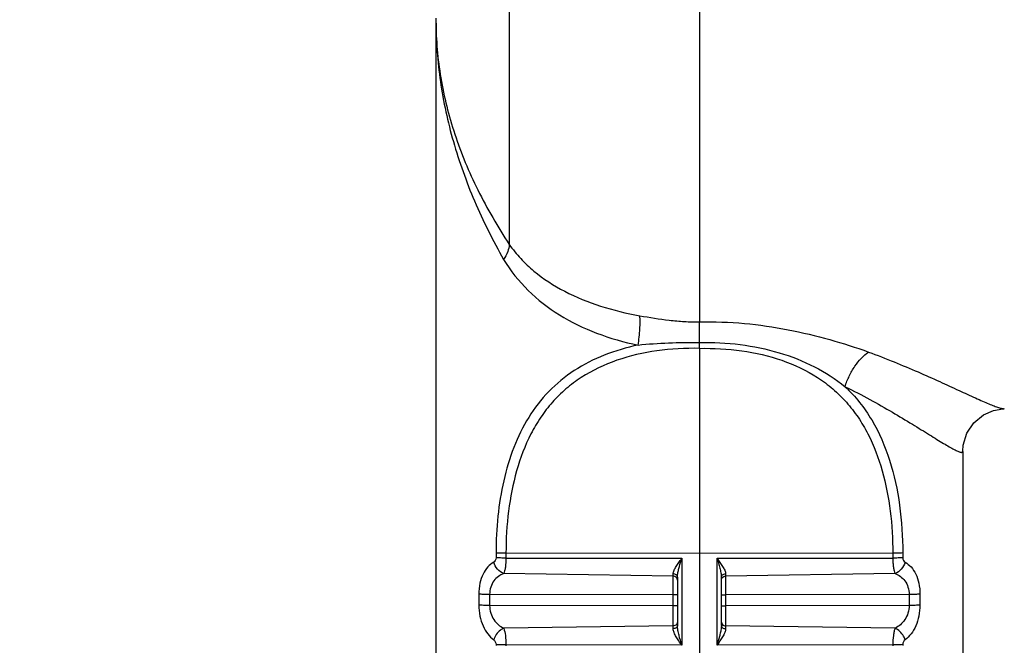
# Model space of a CAD drawing. Units: millimetres. Extents: x 629 to 3599, y -78 to 2022.
# Drawn here: x 2278 to 2300, y 725 to 739 of the extents above; entities that cross this region are included whole.
import ezdxf

# ---------------------------------------------------------------- set-up
doc = ezdxf.new("R2010")
doc.units = ezdxf.units.MM
doc.header["$LTSCALE"] = 16.335
doc.header["$PDMODE"] = 3
doc.header["$PDSIZE"] = 1
doc.layers.get('0').update_dxf_attribs({"linetype": 'CONTINUOUS'})
doc.layers.get('Defpoints').update_dxf_attribs({"linetype": 'CONTINUOUS'})
doc.layers.add('02___PRT_ALL_AXES', color=7, linetype='CONTINUOUS')
doc.styles.get("Standard").update_dxf_attribs({"font": 'simfang.ttf'})
doc.dimstyles.new('DIMSTYLE_1', dxfattribs={"dimtxt": 20, "dimasz": 1, "dimexe": 1.5, "dimexo": 0, "dimgap": 5, "dimtad": 1, "dimdsep": 46, "dimtxsty": 'Standard', "dimblk": '_FILLED', "dimblk1": '_FILLED', "dimblk2": '_FILLED', "dimcen": 0.09, "dimazin": 2, "dimtp": 0.01, "dimtm": 0.01, "dimtfac": 1, "dimtofl": 0, "dimtmove": 0, "dimatfit": 3, "dimldrblk": '_FILLED', "dimfxl": 1, "dimtolj": 1, "dimarcsym": 0})

# ---------------------------------------------------------------- blocks, each defined once
blk = doc.blocks.new('_FILLED')
at = {"color": 0, "linetype": 'ByBlock'}
blk.add_solid([(0, 0), (-1, 0.5), (-1, -0.5)], dxfattribs=at)
blk = doc.blocks.new('*D11')
at = {"color": 0, "linetype": 'Continuous', "lineweight": -2, "transparency": 16777216}
for p, q in [((1517.656, 739.329), (1517.656, 590.079)), ((2337.656, 739.329), (2337.656, 590.079)), ((2336.656, 591.579), (1518.656, 591.579))]:
    blk.add_line(p, q, dxfattribs=at)
at = {"layer": 'Defpoints', "color": 0, "linetype": 'Continuous', "transparency": 16777216}
for p in [(1517.656, 739.329), (2337.656, 739.329), (1517.656, 591.579)]:
    blk.add_point(p, dxfattribs=at)
at = {"color": 0, "linetype": 'Continuous', "lineweight": -2, "transparency": 16777216, "rotation": 180}
blk.add_blockref('_FILLED', (1517.656, 591.579), dxfattribs=at)
at = {"color": 0, "linetype": 'Continuous', "lineweight": -2, "transparency": 16777216}
blk.add_blockref('_FILLED', (2337.656, 591.579), dxfattribs=at)
at = {"color": 0, "linetype": 'Continuous', "transparency": 16777216, "insert": (1935.835, 616.807), "char_height": 20, "width": 44.0625, "attachment_point": 2}
blk.add_mtext('\\A1;820', dxfattribs=at)

msp = doc.modelspace()

# ---------------------------------------------------------------- linework, layer by layer
at = {"color": 7, "linetype": 'Continuous'}
for p, q in [((2293.406, 745.301), (2293.406, 732.45)), ((2289.075, 743.837), (2289.075, 734.212)), ((2287.406, 739.363), (2287.406, 739.294)), ((2293.406, 731.848), (2293.406, 716.705)), ((2288.774, 727.193), (2288.774, 727.083)), ((2293.406, 727.18), (2289, 727.185)), ((2289, 727.185), (2289, 727.075)), ((2289, 727.075), (2293.004, 727.07)), ((2293.004, 727.07), (2293.004, 725.093)), ((2297.811, 727.185), (2293.406, 727.18)), ((2293.807, 727.07), (2297.811, 727.075)), ((2293.807, 725.093), (2293.807, 727.07)), ((2297.811, 727.185), (2297.811, 727.075)), ((2298.037, 727.193), (2298.037, 727.083)), ((2292.807, 726.665), (2288.95, 726.725)), ((2292.807, 725.469), (2292.807, 726.718)), ((2292.906, 726.639), (2292.906, 725.539)), ((2293.906, 725.539), (2293.906, 726.639)), ((2297.861, 726.725), (2294.004, 726.665)), ((2294.004, 726.718), (2294.004, 725.469)), ((2288.382, 726.256), (2288.382, 726.007)), ((2292.807, 726.242), (2288.628, 726.247)), ((2288.628, 726.247), (2288.628, 725.997)), ((2298.183, 726.247), (2294.004, 726.242)), ((2298.183, 726.247), (2298.183, 725.997)), ((2298.429, 726.256), (2298.429, 726.007)), ((2292.807, 725.992), (2288.628, 725.997)), ((2298.183, 725.997), (2294.004, 725.992)), ((2292.807, 725.533), (2288.95, 725.478)), ((2297.861, 725.478), (2294.004, 725.533)), ((2288.774, 725.106), (2288.774, 725.088)), ((2293.004, 725.093), (2289, 725.098)), ((2289, 725.098), (2289, 725.08)), ((2297.811, 725.098), (2293.807, 725.093)), ((2297.811, 725.098), (2297.811, 725.08)), ((2298.037, 725.106), (2298.037, 725.088))]:
    msp.add_line(p, q, dxfattribs=at)
msp.add_lwpolyline([(2299.406, 729.505), (2299.417, 729.645), (2299.5, 729.918), (2299.66, 730.156), (2299.873, 730.333), (2300.106, 730.436), (2300.315, 730.473), (2300.351, 730.474)], dxfattribs=at)
for centre, radius, start, end in [((2297.142, 739.33), 9.736, 180.0081, 180.2117), ((2158.834, 732.198), 134.572, 359.90736, 0.10726)]:
    msp.add_arc(centre, radius, start, end, dxfattribs=at)
for points, knots in [([(2287.406, 739.294), (2287.407, 738.835), (2287.476, 737.91), (2287.775, 736.535), (2288.264, 735.176), (2288.702, 734.303), (2288.947, 733.872)], [0, 0, 0, 0, 0.241546, 0.486755, 0.738784, 1, 1, 1, 1]), ([(2287.406, 739.294), (2287.407, 738.863), (2287.483, 737.99), (2287.809, 736.697), (2288.34, 735.423), (2288.812, 734.612), (2289.075, 734.212)], [0, 0, 0, 0, 0.238626, 0.482242, 0.735038, 1, 1, 1, 1]), ([(2289.075, 734.212), (2289.073, 734.156), (2289.042, 734.036), (2288.984, 733.928), (2288.947, 733.872)], [0, 0, 0, 0, 0.454082, 1, 1, 1, 1]), ([(2289.075, 734.212), (2289.155, 734.099), (2289.33, 733.885), (2289.736, 733.505), (2290.338, 733.117), (2291.158, 732.785), (2291.746, 732.645), (2292.05, 732.592)], [0, 0, 0, 0, 0.119496, 0.238175, 0.479732, 0.733368, 1, 1, 1, 1]), ([(2288.947, 733.872), (2289.103, 733.616), (2289.483, 733.14), (2290.213, 732.578), (2291.068, 732.165), (2291.689, 731.99), (2292.011, 731.924)], [0, 0, 0, 0, 0.241019, 0.483667, 0.735981, 1, 1, 1, 1]), ([(2292.011, 731.924), (2292.029, 732.046), (2292.049, 732.222), (2292.057, 732.445), (2292.053, 732.546), (2292.05, 732.592)], [0, 0, 0, 0, 0.54935, 0.791285, 1, 1, 1, 1]), ([(2292.05, 732.592), (2292.273, 732.553), (2292.609, 732.498), (2293.062, 732.456), (2293.291, 732.449), (2293.406, 732.45)], [0, 0, 0, 0, 0.497499, 0.748608, 1, 1, 1, 1]), ([(2293.406, 732.45), (2293.748, 732.459), (2294.427, 732.436), (2295.42, 732.287), (2296.363, 732.062), (2296.967, 731.871), (2297.256, 731.765)], [0, 0, 0, 0, 0.261092, 0.517292, 0.765031, 1, 1, 1, 1]), ([(2292.011, 731.924), (2291.749, 731.869), (2291.241, 731.721), (2290.545, 731.369), (2289.956, 730.887), (2289.492, 730.286), (2289.155, 729.593), (2288.929, 728.832), (2288.801, 728.024), (2288.774, 727.472), (2288.774, 727.193)], [0, 0, 0, 0, 0.128026, 0.250875, 0.370054, 0.488818, 0.610382, 0.73638, 0.866685, 1, 1, 1, 1]), ([(2293.406, 731.848), (2293.083, 731.856), (2292.445, 731.822), (2291.528, 731.613), (2290.834, 731.286), (2290.36, 730.933), (2290.05, 730.627), (2289.783, 730.283), (2289.483, 729.773), (2289.214, 729.058), (2289.037, 728.139), (2289, 727.506), (2289, 727.185)], [0, 0, 0, 0, 0.131731, 0.259732, 0.382035, 0.441516, 0.500449, 0.559456, 0.619099, 0.741558, 0.868964, 1, 1, 1, 1]), ([(2292.011, 731.924), (2292.241, 731.949), (2292.705, 731.981), (2293.171, 731.985), (2293.405, 731.98)], [0, 0, 0, 0, 0.496512, 1, 1, 1, 1]), ([(2293.405, 731.98), (2293.715, 731.989), (2294.33, 731.959), (2295.216, 731.778), (2296.029, 731.459), (2296.509, 731.15), (2296.724, 730.976)], [0, 0, 0, 0, 0.263087, 0.519528, 0.765184, 1, 1, 1, 1]), ([(2293.406, 731.848), (2293.406, 731.868), (2293.406, 731.912), (2293.405, 731.956), (2293.405, 731.98)], [0, 0, 0, 0, 0.457969, 1, 1, 1, 1]), ([(2293.406, 731.848), (2293.728, 731.856), (2294.366, 731.822), (2295.283, 731.613), (2295.977, 731.286), (2296.451, 730.933), (2296.761, 730.627), (2297.028, 730.283), (2297.328, 729.773), (2297.597, 729.058), (2297.774, 728.139), (2297.811, 727.506), (2297.811, 727.185)], [0, 0, 0, 0, 0.131731, 0.259732, 0.382035, 0.441515, 0.500449, 0.559456, 0.619099, 0.741558, 0.868964, 1, 1, 1, 1]), ([(2296.724, 730.976), (2296.75, 731.059), (2296.814, 731.219), (2296.938, 731.439), (2297.084, 731.625), (2297.198, 731.726), (2297.256, 731.765)], [0, 0, 0, 0, 0.269223, 0.533532, 0.780381, 1, 1, 1, 1]), ([(2297.256, 731.765), (2297.454, 731.693), (2297.832, 731.546), (2298.373, 731.319), (2298.863, 731.1), (2299.298, 730.9), (2299.623, 730.751), (2299.85, 730.65), (2299.991, 730.589), (2300.112, 730.54), (2300.212, 730.504), (2300.288, 730.482), (2300.333, 730.474), (2300.351, 730.474)], [0, 0, 0, 0, 0.18761, 0.363041, 0.523998, 0.667681, 0.790771, 0.843435, 0.889538, 0.928604, 0.960208, 0.984043, 1, 1, 1, 1]), ([(2296.724, 730.976), (2296.842, 730.865), (2297.063, 730.626), (2297.437, 730.082), (2297.773, 729.296), (2297.992, 728.268), (2298.037, 727.555), (2298.037, 727.193)], [0, 0, 0, 0, 0.11791, 0.236592, 0.480276, 0.735648, 1, 1, 1, 1]), ([(2296.724, 730.976), (2296.916, 730.883), (2297.278, 730.695), (2297.787, 730.406), (2298.174, 730.173), (2298.455, 730), (2298.641, 729.885), (2298.81, 729.781), (2298.96, 729.69), (2299.09, 729.614), (2299.185, 729.561), (2299.25, 729.528), (2299.29, 729.509), (2299.324, 729.495), (2299.353, 729.485), (2299.375, 729.481), (2299.391, 729.481), (2299.404, 729.487), (2299.406, 729.495), (2299.406, 729.499)], [0, 0, 0, 0, 0.206539, 0.397033, 0.568491, 0.645934, 0.71714, 0.781527, 0.838477, 0.887374, 0.927611, 0.944319, 0.958685, 0.970674, 0.98027, 0.987525, 0.992649, 0.996284, 1, 1, 1, 1]), ([(2288.774, 727.083), (2288.774, 727.061), (2288.764, 727.021), (2288.736, 726.991), (2288.721, 726.982)], [0, 0, 0, 0, 0.557338, 1, 1, 1, 1]), ([(2289, 727.185), (2288.958, 727.185), (2288.883, 727.186), (2288.807, 727.19), (2288.774, 727.193)], [0, 0, 0, 0, 0.552662, 1, 1, 1, 1]), ([(2289, 727.075), (2288.958, 727.075), (2288.883, 727.077), (2288.807, 727.08), (2288.774, 727.083)], [0, 0, 0, 0, 0.552661, 1, 1, 1, 1]), ([(2289, 727.075), (2289, 727.006), (2288.995, 726.908), (2288.973, 726.792), (2288.958, 726.745), (2288.95, 726.725)], [0, 0, 0, 0, 0.586278, 0.821707, 1, 1, 1, 1]), ([(2292.807, 726.718), (2292.807, 726.731), (2292.813, 726.758), (2292.835, 726.815), (2292.878, 726.888), (2292.939, 726.978), (2292.982, 727.039), (2293.004, 727.07)], [0, 0, 0, 0, 0.09406, 0.202133, 0.448499, 0.71863, 1, 1, 1, 1]), ([(2292.91, 726.701), (2292.915, 726.731), (2292.927, 726.792), (2292.958, 726.915), (2292.986, 727.008), (2293.004, 727.07)], [0, 0, 0, 0, 0.239238, 0.488094, 1, 1, 1, 1]), ([(2293.807, 727.07), (2293.829, 727.039), (2293.872, 726.978), (2293.933, 726.888), (2293.976, 726.815), (2293.998, 726.758), (2294.004, 726.731), (2294.004, 726.718)], [0, 0, 0, 0, 0.281295, 0.551362, 0.797735, 0.905861, 1, 1, 1, 1]), ([(2293.807, 727.07), (2293.818, 727.033), (2293.839, 726.96), (2293.87, 726.85), (2293.895, 726.744), (2293.906, 726.673), (2293.906, 726.639)], [0, 0, 0, 0, 0.261343, 0.518436, 0.76736, 1, 1, 1, 1]), ([(2298.037, 727.193), (2298.004, 727.19), (2297.928, 727.186), (2297.853, 727.185), (2297.811, 727.185)], [0, 0, 0, 0, 0.447338, 1, 1, 1, 1]), ([(2298.037, 727.083), (2298.004, 727.08), (2297.928, 727.077), (2297.853, 727.075), (2297.811, 727.075)], [0, 0, 0, 0, 0.447339, 1, 1, 1, 1]), ([(2297.811, 727.075), (2297.811, 727.039), (2297.814, 726.969), (2297.823, 726.872), (2297.838, 726.792), (2297.853, 726.745), (2297.861, 726.725)], [0, 0, 0, 0, 0.306582, 0.58641, 0.821733, 1, 1, 1, 1]), ([(2298.037, 727.083), (2298.037, 727.061), (2298.047, 727.021), (2298.075, 726.991), (2298.09, 726.982)], [0, 0, 0, 0, 0.557073, 1, 1, 1, 1]), ([(2288.721, 726.982), (2288.67, 726.953), (2288.574, 726.874), (2288.465, 726.707), (2288.397, 726.495), (2288.382, 726.338), (2288.382, 726.256)], [0, 0, 0, 0, 0.20784, 0.439787, 0.705704, 1, 1, 1, 1]), ([(2288.95, 726.725), (2288.895, 726.743), (2288.795, 726.816), (2288.736, 726.923), (2288.721, 726.982)], [0, 0, 0, 0, 0.483906, 1, 1, 1, 1]), ([(2298.09, 726.982), (2298.075, 726.923), (2298.016, 726.816), (2297.916, 726.743), (2297.861, 726.725)], [0, 0, 0, 0, 0.516094, 1, 1, 1, 1]), ([(2298.09, 726.982), (2298.141, 726.953), (2298.237, 726.874), (2298.346, 726.707), (2298.414, 726.495), (2298.429, 726.338), (2298.429, 726.256)], [0, 0, 0, 0, 0.207846, 0.439797, 0.705704, 1, 1, 1, 1]), ([(2288.95, 726.725), (2288.907, 726.708), (2288.822, 726.663), (2288.716, 726.558), (2288.644, 726.415), (2288.628, 726.304), (2288.628, 726.247)], [0, 0, 0, 0, 0.226748, 0.462654, 0.719563, 1, 1, 1, 1]), ([(2292.906, 726.639), (2292.906, 726.649), (2292.9, 726.671), (2292.877, 726.697), (2292.845, 726.714), (2292.82, 726.718), (2292.807, 726.718)], [0, 0, 0, 0, 0.222462, 0.462059, 0.723889, 1, 1, 1, 1]), ([(2292.906, 726.575), (2292.906, 726.592), (2292.893, 726.629), (2292.862, 726.651), (2292.845, 726.658)], [0, 0, 0, 0, 0.486154, 1, 1, 1, 1]), ([(2292.906, 726.639), (2292.906, 726.644), (2292.906, 726.665), (2292.908, 726.686), (2292.91, 726.701)], [0, 0, 0, 0, 0.243347, 1, 1, 1, 1]), ([(2293.906, 726.639), (2293.906, 726.649), (2293.911, 726.671), (2293.934, 726.697), (2293.966, 726.714), (2293.991, 726.718), (2294.004, 726.718)], [0, 0, 0, 0, 0.222461, 0.462058, 0.723888, 1, 1, 1, 1]), ([(2293.906, 726.575), (2293.906, 726.592), (2293.918, 726.629), (2293.949, 726.651), (2293.966, 726.658)], [0, 0, 0, 0, 0.486154, 1, 1, 1, 1]), ([(2297.861, 726.725), (2297.904, 726.708), (2297.989, 726.663), (2298.095, 726.558), (2298.167, 726.415), (2298.183, 726.304), (2298.183, 726.247)], [0, 0, 0, 0, 0.226752, 0.46266, 0.719568, 1, 1, 1, 1]), ([(2288.628, 726.247), (2288.581, 726.247), (2288.499, 726.248), (2288.417, 726.252), (2288.382, 726.256)], [0, 0, 0, 0, 0.56825, 1, 1, 1, 1]), ([(2292.906, 726.235), (2292.906, 726.235), (2292.902, 726.237), (2292.897, 726.238), (2292.888, 726.239), (2292.876, 726.24), (2292.861, 726.24), (2292.838, 726.241), (2292.82, 726.242), (2292.807, 726.242)], [0, 0, 0, 0, 0.023377, 0.081062, 0.173302, 0.296749, 0.447083, 0.618855, 1, 1, 1, 1]), ([(2293.906, 726.235), (2293.906, 726.235), (2293.909, 726.237), (2293.914, 726.238), (2293.923, 726.239), (2293.935, 726.24), (2293.95, 726.24), (2293.973, 726.241), (2293.991, 726.242), (2294.004, 726.242)], [0, 0, 0, 0, 0.023377, 0.081062, 0.173302, 0.296749, 0.447083, 0.618855, 1, 1, 1, 1]), ([(2298.429, 726.256), (2298.394, 726.252), (2298.312, 726.248), (2298.23, 726.247), (2298.183, 726.247)], [0, 0, 0, 0, 0.43175, 1, 1, 1, 1]), ([(2288.382, 726.007), (2288.382, 725.923), (2288.398, 725.76), (2288.467, 725.536), (2288.574, 725.35), (2288.67, 725.254), (2288.721, 725.216)], [0, 0, 0, 0, 0.282605, 0.548187, 0.786215, 1, 1, 1, 1]), ([(2288.628, 725.997), (2288.581, 725.997), (2288.499, 725.999), (2288.417, 726.003), (2288.382, 726.007)], [0, 0, 0, 0, 0.56825, 1, 1, 1, 1]), ([(2288.628, 725.997), (2288.628, 725.939), (2288.645, 725.824), (2288.717, 725.673), (2288.822, 725.556), (2288.906, 725.5), (2288.95, 725.478)], [0, 0, 0, 0, 0.273242, 0.531927, 0.771887, 1, 1, 1, 1]), ([(2292.906, 725.985), (2292.906, 725.986), (2292.902, 725.987), (2292.897, 725.988), (2292.888, 725.989), (2292.876, 725.99), (2292.861, 725.991), (2292.838, 725.992), (2292.82, 725.992), (2292.807, 725.992)], [0, 0, 0, 0, 0.023377, 0.081062, 0.173302, 0.296749, 0.447083, 0.618855, 1, 1, 1, 1]), ([(2293.906, 725.985), (2293.906, 725.986), (2293.909, 725.987), (2293.914, 725.988), (2293.923, 725.989), (2293.935, 725.99), (2293.95, 725.991), (2293.973, 725.992), (2293.991, 725.992), (2294.004, 725.992)], [0, 0, 0, 0, 0.023377, 0.081062, 0.173302, 0.296749, 0.447083, 0.618855, 1, 1, 1, 1]), ([(2298.183, 725.997), (2298.183, 725.939), (2298.166, 725.824), (2298.094, 725.673), (2297.989, 725.556), (2297.905, 725.5), (2297.861, 725.478)], [0, 0, 0, 0, 0.273232, 0.531915, 0.771883, 1, 1, 1, 1]), ([(2298.429, 726.007), (2298.429, 725.923), (2298.413, 725.76), (2298.345, 725.536), (2298.237, 725.35), (2298.141, 725.254), (2298.09, 725.216)], [0, 0, 0, 0, 0.282595, 0.548179, 0.786212, 1, 1, 1, 1]), ([(2298.429, 726.007), (2298.394, 726.003), (2298.312, 725.999), (2298.23, 725.997), (2298.183, 725.997)], [0, 0, 0, 0, 0.43175, 1, 1, 1, 1]), ([(2292.906, 725.539), (2292.906, 725.529), (2292.899, 725.51), (2292.877, 725.487), (2292.845, 725.473), (2292.82, 725.469), (2292.807, 725.469)], [0, 0, 0, 0, 0.207947, 0.442626, 0.71079, 1, 1, 1, 1]), ([(2292.906, 725.616), (2292.906, 725.6), (2292.892, 725.566), (2292.862, 725.546), (2292.845, 725.54)], [0, 0, 0, 0, 0.475082, 1, 1, 1, 1]), ([(2293.004, 725.093), (2292.982, 725.168), (2292.95, 725.279), (2292.916, 725.428), (2292.906, 725.502), (2292.906, 725.539)], [0, 0, 0, 0, 0.509717, 0.760165, 1, 1, 1, 1]), ([(2293.906, 725.616), (2293.906, 725.6), (2293.919, 725.566), (2293.949, 725.546), (2293.966, 725.54)], [0, 0, 0, 0, 0.475082, 1, 1, 1, 1]), ([(2293.906, 725.539), (2293.906, 725.529), (2293.912, 725.51), (2293.934, 725.487), (2293.966, 725.473), (2293.991, 725.469), (2294.004, 725.469)], [0, 0, 0, 0, 0.207948, 0.442627, 0.710791, 1, 1, 1, 1]), ([(2288.95, 725.478), (2288.923, 725.467), (2288.82, 725.408), (2288.745, 725.302), (2288.721, 725.216)], [0, 0, 0, 0, 0.242115, 1, 1, 1, 1]), ([(2288.95, 725.478), (2288.969, 725.425), (2288.992, 725.298), (2289, 725.17), (2289, 725.098)], [0, 0, 0, 0, 0.436591, 1, 1, 1, 1]), ([(2293.004, 725.093), (2292.982, 725.125), (2292.938, 725.188), (2292.877, 725.282), (2292.828, 725.373), (2292.807, 725.438), (2292.807, 725.469)], [0, 0, 0, 0, 0.270528, 0.535689, 0.784878, 1, 1, 1, 1]), ([(2293.902, 725.486), (2293.899, 725.454), (2293.887, 725.388), (2293.855, 725.257), (2293.826, 725.159), (2293.807, 725.093)], [0, 0, 0, 0, 0.243774, 0.49397, 1, 1, 1, 1]), ([(2294.004, 725.469), (2294.004, 725.438), (2293.983, 725.373), (2293.934, 725.282), (2293.873, 725.188), (2293.829, 725.125), (2293.807, 725.093)], [0, 0, 0, 0, 0.215253, 0.464444, 0.729541, 1, 1, 1, 1]), ([(2297.861, 725.478), (2297.853, 725.454), (2297.838, 725.4), (2297.817, 725.274), (2297.811, 725.17), (2297.811, 725.098)], [0, 0, 0, 0, 0.1951, 0.436929, 1, 1, 1, 1]), ([(2298.09, 725.216), (2298.082, 725.244), (2298.036, 725.353), (2297.943, 725.444), (2297.861, 725.478)], [0, 0, 0, 0, 0.251107, 1, 1, 1, 1]), ([(2288.721, 725.216), (2288.736, 725.204), (2288.763, 725.171), (2288.774, 725.129), (2288.774, 725.106)], [0, 0, 0, 0, 0.453889, 1, 1, 1, 1]), ([(2289, 725.098), (2288.958, 725.098), (2288.883, 725.099), (2288.807, 725.103), (2288.774, 725.106)], [0, 0, 0, 0, 0.552662, 1, 1, 1, 1]), ([(2298.037, 725.106), (2298.004, 725.103), (2297.928, 725.099), (2297.853, 725.098), (2297.811, 725.098)], [0, 0, 0, 0, 0.447338, 1, 1, 1, 1]), ([(2298.09, 725.216), (2298.075, 725.204), (2298.048, 725.171), (2298.037, 725.129), (2298.037, 725.106)], [0, 0, 0, 0, 0.454166, 1, 1, 1, 1])]:
    msp.add_open_spline(points, degree=3, knots=knots, dxfattribs=at)
for points in [[(2292.845, 726.658), (2292.833, 726.662), (2292.82, 726.665), (2292.807, 726.665)], [(2293.966, 726.658), (2293.978, 726.662), (2293.991, 726.665), (2294.004, 726.665)], [(2292.845, 725.54), (2292.833, 725.536), (2292.82, 725.534), (2292.807, 725.533)], [(2293.906, 725.539), (2293.906, 725.521), (2293.904, 725.504), (2293.902, 725.486)], [(2293.966, 725.54), (2293.978, 725.536), (2293.991, 725.534), (2294.004, 725.533)]]:
    msp.add_open_spline(points, degree=3, dxfattribs=at)
at = {"layer": '02___PRT_ALL_AXES', "color": 7, "linetype": 'Continuous'}
for p, q in [((2287.406, 739.328), (2287.406, 717.282)), ((2299.406, 729.499), (2299.406, 717.282))]:
    msp.add_line(p, q, dxfattribs=at)

# ---------------------------------------------------------------- dimensions: what is measured, and where the dimension line sits
at = {"color": 2, "linetype": 'Continuous'}
dim = msp.add_linear_dim(base=(1517.656, 591.579), p1=(2337.656, 739.329), p2=(1517.656, 739.329), angle=180, dimstyle='DIMSTYLE_1', dxfattribs=at)
dim.commit()
dim.dimension.update_dxf_attribs({"geometry": '*D11', "text_midpoint": (1935.835, 591.579), "dimtype": 160})

doc.saveas('drawing.dxf')
